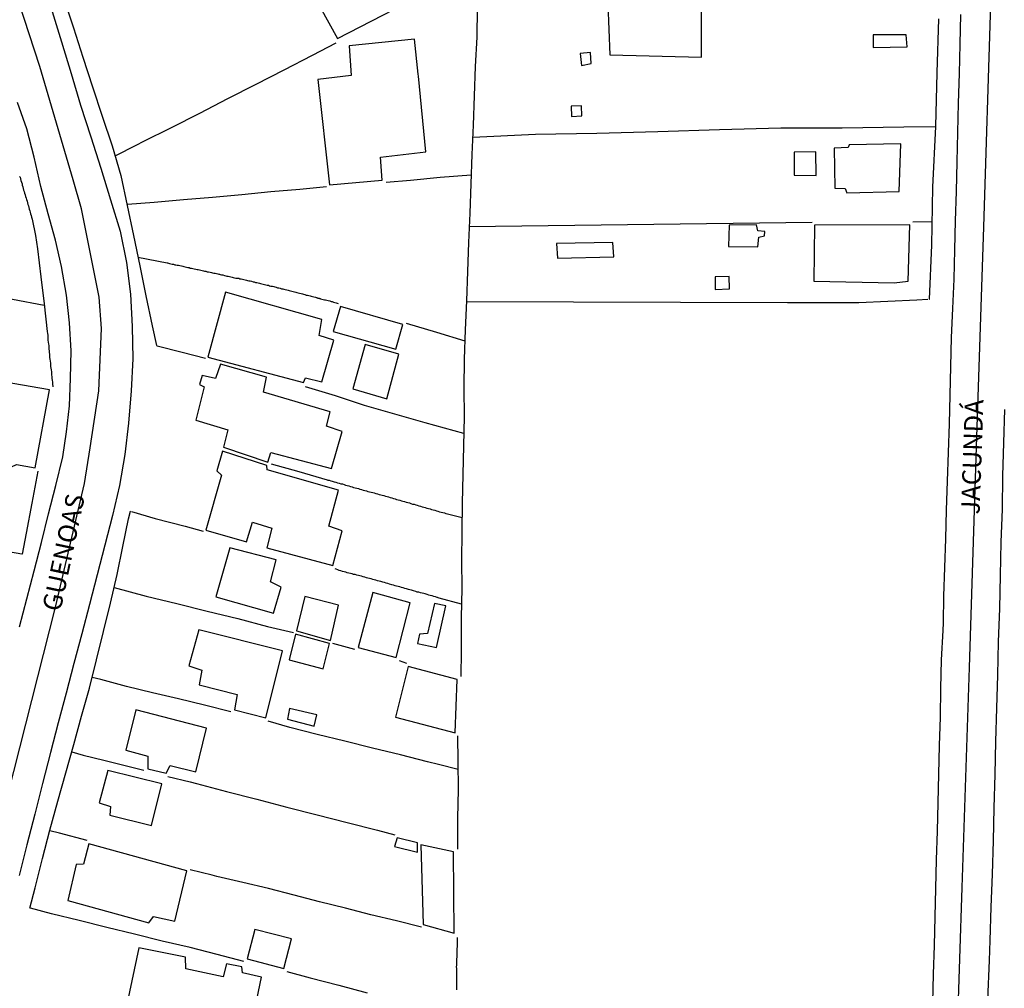
# Model space of a CAD drawing. Units: millimetres. Extents: x 178322 to 180737, y 1660417 to 1663195.
# Drawn here: x 178544 to 178676, y 1662778 to 1662908 of the extents above; entities that cross this region are included whole.
import ezdxf
from ezdxf.enums import TextEntityAlignment as Align

# ---------------------------------------------------------------- set-up
doc = ezdxf.new("R2010")
doc.units = ezdxf.units.MM
doc.header["$MEASUREMENT"] = 0
for name, color, linetype in [('IMAGEM', 7, 'Continuous'), ('V-EDIFICACAO', 2, 'Continuous'), ('V-EIXO_DE_LOGRADOURO', 3, 'Continuous'), ('V-LOTE', 1, 'Continuous'), ('V-NOME_DOS_LOGRADOUROS', 7, 'Continuous'), ('V-QUADRA', 2, 'Continuous'), ('V-TESTADA', 5, 'Continuous')]:
    doc.layers.add(name, color=color, linetype=linetype)
doc.styles.get("Standard").update_dxf_attribs({"font": 'txt.shx', "height": 5})
picture_1 = doc.add_image_def('image1.jpg', size_in_pixel=(4023, 4629))

msp = doc.modelspace()

# ---------------------------------------------------------------- linework, layer by layer
at = {"layer": 'V-EDIFICACAO'}
for points in [[(178584, 1662909.38), (178586.3, 1662905.14), (178595.45, 1662909.84), (178593.13, 1662914.21), (178584, 1662909.38)], [(178626.19, 1662911.72), (178625.98, 1662909.74), (178622.54, 1662909.75), (178622.83, 1662902.98), (178635.11, 1662902.68), (178635.1, 1662911.49), (178626.19, 1662911.72)], [(178587.88, 1662904.19), (178588.17, 1662900.19), (178583.7, 1662899.66), (178585.25, 1662885.55), (178592.29, 1662886.16), (178592.1, 1662889.25), (178598.15, 1662889.95), (178597.17, 1662900.09), (178597.13, 1662900.38), (178596.65, 1662905.05), (178587.88, 1662904.19)], [(178658.12, 1662905.67), (178658.13, 1662903.94), (178662.66, 1662904.06), (178662.55, 1662905.67), (178658.12, 1662905.67)], [(178618.86, 1662903.15), (178619.04, 1662901.55), (178620.3, 1662901.82), (178620.24, 1662903.28), (178618.86, 1662903.15)], [(178617.62, 1662896.1), (178617.68, 1662894.7), (178619.05, 1662894.78), (178619.01, 1662896.15), (178617.62, 1662896.1)], [(178647.54, 1662889.93), (178647.55, 1662886.82), (178650.5, 1662886.8), (178650.43, 1662889.96), (178647.54, 1662889.93)], [(178654.9, 1662890.9), (178654.79, 1662890.54), (178652.88, 1662890.46), (178652.99, 1662885.09), (178654.37, 1662885.03), (178654.61, 1662884.48), (178661.62, 1662884.63), (178661.82, 1662891.02), (178654.9, 1662890.9)], [(178638.83, 1662880.11), (178638.74, 1662877.27), (178642.68, 1662877.23), (178642.8, 1662878.53), (178643.55, 1662878.68), (178643.58, 1662879.28), (178642.65, 1662879.36), (178642.47, 1662880.16), (178638.83, 1662880.11)], [(178650.27, 1662880.11), (178650.19, 1662872.64), (178660.93, 1662872.4), (178662.82, 1662872.6), (178663.03, 1662880.18), (178650.27, 1662880.11)], [(178615.67, 1662877.65), (178615.81, 1662875.69), (178623.37, 1662875.9), (178623.21, 1662877.82), (178615.67, 1662877.65)], [(178636.96, 1662873.21), (178636.96, 1662871.51), (178638.86, 1662871.57), (178638.84, 1662873.23), (178636.96, 1662873.21)], [(178571.3, 1662871.16), (178568.95, 1662862.41), (178581.77, 1662859.04), (178582.05, 1662859.64), (178584.21, 1662859.1), (178585.82, 1662864.69), (178583.84, 1662865.32), (178584.23, 1662867.49), (178571.3, 1662871.16)], [(178586.7, 1662869.2), (178585.76, 1662865.88), (178594.16, 1662863.49), (178595.07, 1662866.82), (178586.7, 1662869.2)], [(178590.01, 1662864.13), (178588.39, 1662858.16), (178592.94, 1662856.83), (178594.56, 1662862.85), (178590.01, 1662864.13)], [(178536.55, 1662859.95), (178536.42, 1662859.11), (178521.99, 1662861.56), (178520.34, 1662853.11), (178524.61, 1662852.31), (178525.05, 1662853.25), (178532.41, 1662851.81), (178532.17, 1662849.79), (178542.62, 1662847.7), (178543.28, 1662848.05), (178545.79, 1662847.58), (178547.71, 1662858.06), (178536.55, 1662859.95)], [(178576.38, 1662857.73), (178576.8, 1662859.75), (178570.65, 1662861.47), (178569.98, 1662859.56), (178568.18, 1662859.98), (178567.83, 1662858.74), (178568.44, 1662858.47), (178567.32, 1662853.96), (178571.63, 1662852.69), (178571.03, 1662850.37), (178576.96, 1662848.34), (178577.38, 1662849.62), (178585.51, 1662847.49), (178586.93, 1662852.46), (178584.85, 1662853.18), (178585.32, 1662855.11), (178576.38, 1662857.73)], [(178576.9, 1662847.32), (178576.86, 1662847.9), (178570.91, 1662849.83), (178570.16, 1662847.18), (178570.76, 1662846.58), (178568.69, 1662839.24), (178574.12, 1662837.68), (178574.92, 1662840.28), (178577.5, 1662839.49), (178576.86, 1662836.87), (178585.71, 1662834.48), (178586.96, 1662839.12), (178585.18, 1662839.75), (178586.45, 1662844.58), (178576.9, 1662847.32)], [(178571.88, 1662836.85), (178570, 1662830.3), (178577.75, 1662828.08), (178578.75, 1662831.56), (178577.34, 1662832.3), (178578.1, 1662835.24), (178571.88, 1662836.85)], [(178591.05, 1662830.88), (178589.07, 1662823.49), (178594.2, 1662822.15), (178596.06, 1662829.5), (178591.05, 1662830.88)], [(178581.95, 1662830.32), (178580.84, 1662825.71), (178585.39, 1662824.45), (178586.46, 1662829.16), (178581.95, 1662830.32)], [(178598.4, 1662825.37), (178597.32, 1662825.28), (178597.05, 1662824.04), (178599.59, 1662823.47), (178600.84, 1662829.06), (178599.32, 1662829.41), (178598.4, 1662825.37)], [(178567.73, 1662825.85), (178566.38, 1662821.04), (178568.15, 1662820.47), (178567.78, 1662818.49), (178572.89, 1662817.19), (178572.52, 1662815.12), (178576.72, 1662814.08), (178578.95, 1662823.03), (178567.73, 1662825.85)], [(178580.71, 1662825.28), (178579.83, 1662821.82), (178584.4, 1662820.65), (178585.26, 1662824.04), (178580.71, 1662825.28)], [(178595.77, 1662820.93), (178594.11, 1662814.17), (178602.11, 1662812.04), (178602.38, 1662819.18), (178595.77, 1662820.93)], [(178559.31, 1662815.14), (178557.94, 1662809.72), (178560.9, 1662808.91), (178560.89, 1662807.21), (178563.35, 1662806.62), (178563.89, 1662807.68), (178567.32, 1662806.83), (178568.78, 1662812.69), (178559.31, 1662815.14)], [(178579.9, 1662815.32), (178579.6, 1662813.88), (178583.18, 1662812.95), (178583.54, 1662814.46), (178579.9, 1662815.32)], [(178555.53, 1662806.98), (178554.39, 1662802.64), (178555.87, 1662802.17), (178555.81, 1662800.99), (178561.41, 1662799.62), (178562.78, 1662805.19), (178555.53, 1662806.98)], [(178594.3, 1662797.98), (178593.94, 1662796.79), (178597.06, 1662796.05), (178597.06, 1662797.3), (178594.3, 1662797.98)], [(178552.98, 1662797.17), (178552.29, 1662794.44), (178551.27, 1662794.39), (178550.18, 1662789.56), (178561.01, 1662786.56), (178561.67, 1662787.42), (178564.52, 1662786.79), (178566.11, 1662793.56), (178552.98, 1662797.17)], [(178597.48, 1662797.03), (178597.82, 1662786.33), (178601.98, 1662785.2), (178601.86, 1662796.08), (178597.48, 1662797.03)], [(178575.23, 1662785.68), (178574.23, 1662781.72), (178579.12, 1662780.46), (178580.15, 1662784.43), (178575.23, 1662785.68)], [(178565.98, 1662780.38), (178565.96, 1662781.95), (178559.71, 1662783.23), (178557.51, 1662772.89), (178573.99, 1662768.99), (178576.13, 1662779.27), (178573.59, 1662779.88), (178573.51, 1662780.68), (178571.44, 1662781.09), (178570.99, 1662779.31), (178565.98, 1662780.38)]]:
    msp.add_lwpolyline(points, close=True, dxfattribs=at)
at = {"layer": 'V-EIXO_DE_LOGRADOURO'}
for points in [[(178532.52, 1662766.16), (178540.53, 1662797.52), (178548.54, 1662828.88), (178552.39, 1662845.49), (178553.16, 1662850.27), (178554.32, 1662857.89), (178554.69, 1662866.27), (178554.37, 1662870.49), (178552.02, 1662882.32), (178550.9, 1662886.22), (178546.41, 1662901.42), (178541.5, 1662916.51), (178536.59, 1662931.6), (178534.84, 1662937.05), (178530.74, 1662945.82), (178529.78, 1662949.24), (178529.3, 1662953.51), (178529.62, 1662957.3), (178530.31, 1662971.86), (178531.54, 1662986.9), (178533.89, 1663001.94), (178536.08, 1663017.78), (178538.27, 1663033.62), (178540.46, 1663049.46)], [(178740.69, 1662635.03), (178731.07, 1662652.61), (178721.67, 1662667.78), (178711.63, 1662678.25), (178688.87, 1662700.1), (178681.61, 1662706.19), (178670.82, 1662716.5), (178669.11, 1662720.88), (178668.79, 1662734.02), (178669.11, 1662762.6), (178670.07, 1662791.29), (178671.03, 1662820.83), (178671.99, 1662850.37), (178672.95, 1662879.91), (178673.91, 1662909.77), (178674.55, 1662940.91), (178675.19, 1662972.05), (178675.62, 1663003.19), (178675.51, 1663004.42)]]:
    msp.add_lwpolyline(points, dxfattribs=at)
at = {"layer": 'V-LOTE'}
for points in [[(178545.48, 1662921.09), (178546.79, 1662917.83), (178548.23, 1662914.19), (178548.71, 1662912.98), (178549.66, 1662910.54), (178549.66, 1662910.53), (178549.7, 1662910.39), (178550.49, 1662907.95), (178550.94, 1662906.61), (178552.17, 1662902.65), (178553.48, 1662898.69), (178554.79, 1662894.73), (178556.1, 1662890.77), (178557.28, 1662886.81), (178558.13, 1662882.77), (178558.97, 1662878.73), (178559.81, 1662874.69), (178560.65, 1662870.65), (178561.49, 1662866.61), (178562.06, 1662863.99), (178562.1, 1662863.98)], [(178605.02, 1662909.23), (178604.98, 1662905.32), (178604.77, 1662901.39), (178604.64, 1662897.46), (178604.51, 1662893.53), (178604.34, 1662889.6), (178604.17, 1662885.67), (178604.08, 1662881.74), (178603.89, 1662877.81), (178603.74, 1662873.9), (178603.59, 1662869.99), (178603.44, 1662866.08), (178603.29, 1662862.17), (178603.24, 1662858.29), (178603.28, 1662854.41), (178603.23, 1662850.53), (178603.12, 1662846.68), (178603.01, 1662842.83), (178603, 1662839.02), (178602.95, 1662835.18), (178602.99, 1662831.39), (178602.88, 1662827.52), (178602.89, 1662823.61), (178602.89, 1662823), (178602.86, 1662819.61)], [(178665.61, 1662870.22), (178665.66, 1662870.22), (178665.98, 1662877.46), (178666.14, 1662885.22), (178666.52, 1662893.37), (178666.71, 1662900.54), (178666.92, 1662907.82)], [(178556.5, 1662889.41), (178559.4, 1662890.89), (178560.29, 1662891.35), (178564.07, 1662893.23), (178567.85, 1662895.17), (178571.63, 1662897.1), (178575.41, 1662899.02), (178579.19, 1662900.98), (178582.97, 1662902.94), (178586.16, 1662904.58)], [(178604.44, 1662891.95), (178612.88, 1662892.33), (178621.08, 1662892.48), (178629.28, 1662892.71), (178637.51, 1662892.94), (178645.74, 1662893.17), (178653.97, 1662893.18), (178662.22, 1662893.33), (178666.52, 1662893.37)], [(178543.7, 1662886.67), (178543.75, 1662886.63), (178543.77, 1662886.55), (178543.81, 1662886.33), (178543.89, 1662886.12), (178543.94, 1662885.91), (178544.04, 1662885.69), (178544.06, 1662885.48), (178544.15, 1662885.27), (178544.19, 1662885.05), (178544.25, 1662884.84), (178544.32, 1662884.63), (178544.38, 1662884.41), (178544.45, 1662884.2), (178544.51, 1662883.99), (178544.58, 1662883.77), (178544.64, 1662883.56), (178544.7, 1662883.35), (178544.77, 1662883.13), (178544.83, 1662882.92), (178544.89, 1662882.71), (178544.96, 1662882.49), (178545, 1662882.28), (178545.09, 1662882.07), (178545.11, 1662881.85), (178545.19, 1662881.64), (178545.24, 1662881.43), (178545.32, 1662881.21), (178545.37, 1662880.95), (178545.84, 1662878.73), (178546.1, 1662876.96), (178546.57, 1662873.21), (178547, 1662869.57), (178547.39, 1662865.86), (178547.39, 1662865.85), (178547.45, 1662865.6), (178547.48, 1662865.39), (178547.48, 1662865.17), (178547.48, 1662864.92), (178547.5, 1662864.7), (178547.54, 1662864.45), (178547.56, 1662864.19), (178547.61, 1662863.98), (178547.61, 1662863.72), (178547.61, 1662863.51), (178547.65, 1662863.29), (178547.69, 1662863.04), (178547.73, 1662862.83), (178547.73, 1662862.61), (178547.73, 1662862.36), (178547.75, 1662862.14), (178547.82, 1662861.89), (178547.86, 1662861.63)], [(178604.22, 1662886.82), (178600.06, 1662886.5), (178596.09, 1662886.11), (178592.84, 1662885.85)], [(178584.84, 1662885.27), (178581.29, 1662884.91), (178577.39, 1662884.61), (178573.48, 1662884.19), (178569.57, 1662883.85), (178565.66, 1662883.51), (178561.75, 1662883.17), (178558.18, 1662882.88), (178558.12, 1662882.83)], [(178603.99, 1662879.93), (178649.94, 1662880.53)], [(178666.04, 1662880.57), (178663.44, 1662880.55)], [(178559.57, 1662875.83), (178563.48, 1662875.08), (178563.52, 1662875.07), (178563.65, 1662875.04), (178563.82, 1662875), (178563.99, 1662874.96), (178564.16, 1662874.92), (178564.33, 1662874.9), (178564.5, 1662874.83), (178564.67, 1662874.81), (178564.84, 1662874.77), (178565.01, 1662874.75), (178565.19, 1662874.7), (178565.4, 1662874.66), (178565.57, 1662874.62), (178565.74, 1662874.58), (178565.91, 1662874.53), (178566.08, 1662874.51), (178566.25, 1662874.47), (178566.42, 1662874.43), (178566.59, 1662874.38), (178566.76, 1662874.36), (178566.93, 1662874.3), (178567.11, 1662874.26), (178567.32, 1662874.21), (178567.49, 1662874.19), (178567.66, 1662874.17), (178567.83, 1662874.13), (178568, 1662874.09), (178568.17, 1662874.06), (178568.34, 1662874.02), (178568.51, 1662873.98), (178568.68, 1662873.96), (178568.85, 1662873.89), (178569.03, 1662873.87), (178569.24, 1662873.81), (178569.41, 1662873.79), (178569.58, 1662873.74), (178569.75, 1662873.7), (178569.92, 1662873.68), (178570.09, 1662873.64), (178570.26, 1662873.59), (178570.43, 1662873.55), (178570.51, 1662873.55), (178570.6, 1662873.51), (178570.77, 1662873.47), (178570.95, 1662873.45), (178571.16, 1662873.4), (178571.33, 1662873.34), (178571.5, 1662873.3), (178571.67, 1662873.28), (178571.84, 1662873.25), (178572.01, 1662873.19), (178572.18, 1662873.15), (178572.35, 1662873.12), (178572.52, 1662873.06), (178572.69, 1662873.04), (178572.87, 1662873.04), (178573.08, 1662873), (178573.25, 1662872.95), (178573.42, 1662872.91), (178573.59, 1662872.87), (178573.76, 1662872.85), (178573.93, 1662872.78), (178574.1, 1662872.76), (178574.27, 1662872.72), (178574.44, 1662872.68), (178574.61, 1662872.66), (178574.79, 1662872.61), (178575, 1662872.55), (178575.17, 1662872.53), (178575.34, 1662872.46), (178575.51, 1662872.44), (178575.68, 1662872.38), (178575.85, 1662872.36), (178576.02, 1662872.31), (178576.19, 1662872.27), (178576.36, 1662872.23), (178576.53, 1662872.19), (178576.7, 1662872.14), (178576.88, 1662872.1), (178577.05, 1662872.06), (178577.22, 1662872), (178577.39, 1662871.97), (178577.6, 1662871.93), (178577.77, 1662871.89), (178577.94, 1662871.84), (178578.11, 1662871.8), (178578.28, 1662871.74), (178578.45, 1662871.72), (178578.62, 1662871.67), (178578.8, 1662871.61), (178578.97, 1662871.59), (178579.14, 1662871.55), (178579.31, 1662871.5), (178579.52, 1662871.44), (178579.69, 1662871.4), (178579.86, 1662871.36), (178580.03, 1662871.31), (178580.2, 1662871.27), (178580.37, 1662871.23)], [(178547.02, 1662869.34), (178542.76, 1662870.18), (178539.05, 1662870.96), (178535.27, 1662871.7), (178531.49, 1662872.44), (178527.71, 1662873.22), (178524.75, 1662873.8)], [(178580.37, 1662871.23), (178580.54, 1662871.18), (178580.72, 1662871.14), (178580.89, 1662871.1), (178581.06, 1662871.06), (178581.23, 1662871.01), (178581.44, 1662870.95), (178581.61, 1662870.91), (178581.78, 1662870.86), (178581.95, 1662870.82), (178582.12, 1662870.76), (178582.29, 1662870.74), (178582.46, 1662870.69), (178582.64, 1662870.65), (178582.81, 1662870.61), (178582.98, 1662870.56), (178583.15, 1662870.5), (178583.36, 1662870.48), (178583.51, 1662870.44), (178583.53, 1662870.39), (178583.64, 1662870.39), (178583.7, 1662870.35), (178583.87, 1662870.33), (178583.92, 1662870.29), (178584, 1662870.29), (178584.04, 1662870.25), (178584.21, 1662870.22), (178584.38, 1662870.18), (178584.56, 1662870.12), (178584.73, 1662870.12), (178584.9, 1662870.05), (178585.07, 1662870.01), (178585.28, 1662869.97), (178585.45, 1662869.88), (178585.62, 1662869.88), (178585.68, 1662869.84), (178585.79, 1662869.8), (178585.96, 1662869.75), (178586.12, 1662869.71), (178586.41, 1662869.61)], [(178603.59, 1662869.9), (178646.62, 1662869.74), (178656.21, 1662869.77), (178663.98, 1662870.13), (178665.47, 1662870.21)], [(178595.51, 1662866.97), (178599.57, 1662865.78), (178603.38, 1662864.6)], [(178562.16, 1662863.96), (178565.48, 1662863.09), (178568.61, 1662862.28)], [(178547.86, 1662861.63), (178547.86, 1662861.42), (178547.86, 1662861.16), (178547.88, 1662860.95), (178547.94, 1662860.73), (178547.97, 1662860.48), (178547.99, 1662860.27), (178547.99, 1662860.05), (178548.01, 1662859.8), (178548.05, 1662859.58), (178548.09, 1662859.33), (178548.12, 1662859.07), (178548.12, 1662858.86), (178548.15, 1662858.43)], [(178603.25, 1662852.17), (178599.35, 1662853.28), (178598.06, 1662853.62), (178593.99, 1662854.78), (178589.92, 1662855.95), (178586.06, 1662857.25), (178582.03, 1662858.47)], [(178577.42, 1662848.11), (178581.13, 1662847.1), (178584.95, 1662845.97), (178585.02, 1662845.95), (178585.2, 1662845.91), (178585.41, 1662845.82), (178585.62, 1662845.78), (178585.88, 1662845.69), (178586.09, 1662845.65), (178586.3, 1662845.58), (178586.56, 1662845.52), (178586.77, 1662845.46), (178586.99, 1662845.42), (178587.2, 1662845.35), (178587.41, 1662845.27), (178587.63, 1662845.22), (178587.84, 1662845.16), (178588.05, 1662845.09), (178588.27, 1662845.05), (178588.48, 1662844.97), (178588.69, 1662844.9), (178588.91, 1662844.88), (178589.12, 1662844.8), (178589.33, 1662844.73), (178589.55, 1662844.67), (178589.76, 1662844.61), (178589.97, 1662844.54), (178590.19, 1662844.48), (178590.4, 1662844.43), (178590.61, 1662844.35), (178590.83, 1662844.31), (178591.04, 1662844.28), (178591.25, 1662844.22), (178591.47, 1662844.16), (178591.68, 1662844.09), (178591.89, 1662844.03), (178592.11, 1662843.97), (178592.32, 1662843.9), (178592.53, 1662843.86), (178592.75, 1662843.77), (178592.96, 1662843.73), (178593.17, 1662843.69), (178593.39, 1662843.6), (178593.6, 1662843.54), (178593.81, 1662843.47), (178594.03, 1662843.43), (178594.24, 1662843.35), (178594.45, 1662843.3), (178594.67, 1662843.24), (178594.88, 1662843.17), (178595.09, 1662843.11), (178595.31, 1662843.05), (178595.52, 1662842.98), (178595.73, 1662842.94), (178595.95, 1662842.88), (178596.16, 1662842.81), (178596.37, 1662842.73), (178596.59, 1662842.71), (178596.8, 1662842.62), (178597.01, 1662842.56), (178597.23, 1662842.51), (178597.44, 1662842.45), (178597.65, 1662842.36), (178597.87, 1662842.32), (178598.08, 1662842.26), (178598.29, 1662842.19), (178598.51, 1662842.15), (178598.72, 1662842.09), (178598.93, 1662842), (178599.15, 1662841.96), (178599.36, 1662841.89), (178599.57, 1662841.83), (178599.79, 1662841.77), (178600, 1662841.7), (178600.21, 1662841.64), (178600.43, 1662841.6), (178600.64, 1662841.53), (178600.85, 1662841.47), (178600.9, 1662841.46), (178603.01, 1662840.93)], [(178546.14, 1662847.16), (178545.33, 1662842.86), (178544.58, 1662838.83), (178544.03, 1662835.99), (178544.01, 1662835.99)], [(178545.06, 1662788.54), (178545.78, 1662791.26), (178546.79, 1662795.18), (178547.78, 1662799.01), (178548.84, 1662802.89), (178549.91, 1662806.68), (178550.98, 1662810.47), (178552.02, 1662814.26), (178553.06, 1662818.05), (178554.01, 1662821.84), (178554.96, 1662825.63), (178555.91, 1662829.42), (178556.79, 1662833.29), (178557.54, 1662837.02), (178558.29, 1662840.75), (178558.56, 1662841.77), (178558.63, 1662841.75)], [(178558.71, 1662841.73), (178561.87, 1662840.81), (178565.89, 1662839.75), (178568.32, 1662839.1)], [(178543.99, 1662836), (178541.21, 1662836.49)], [(178602.93, 1662829.31), (178599.93, 1662830.12), (178599.83, 1662830.14), (178599.74, 1662830.18), (178599.7, 1662830.2), (178599.44, 1662830.27), (178599.23, 1662830.33), (178599.02, 1662830.42), (178598.76, 1662830.46), (178598.55, 1662830.5), (178598.34, 1662830.59), (178598.08, 1662830.67), (178597.87, 1662830.72), (178597.65, 1662830.76), (178597.44, 1662830.84), (178597.23, 1662830.89), (178597.01, 1662830.93), (178596.82, 1662831.02), (178596.5, 1662831.1), (178596.25, 1662831.17), (178596.03, 1662831.23), (178595.82, 1662831.29), (178595.56, 1662831.36), (178595.35, 1662831.42), (178595.14, 1662831.48), (178594.88, 1662831.55), (178594.67, 1662831.61), (178594.45, 1662831.66), (178594.24, 1662831.72), (178594.03, 1662831.78), (178593.81, 1662831.83), (178593.62, 1662831.91), (178593.3, 1662831.98), (178593.05, 1662832.06), (178592.83, 1662832.12), (178592.62, 1662832.19), (178592.38, 1662832.25), (178592.11, 1662832.34), (178591.89, 1662832.38), (178591.68, 1662832.45), (178591.47, 1662832.51), (178591.25, 1662832.57), (178591.04, 1662832.62), (178590.83, 1662832.68), (178590.61, 1662832.76), (178590.4, 1662832.81), (178590.19, 1662832.85), (178589.97, 1662832.94), (178589.76, 1662832.98), (178589.55, 1662833.04), (178589.33, 1662833.09), (178589.12, 1662833.13), (178588.91, 1662833.17), (178588.69, 1662833.26), (178588.48, 1662833.28), (178588.27, 1662833.36), (178588.05, 1662833.43), (178587.84, 1662833.45), (178587.63, 1662833.51), (178587.45, 1662833.58), (178587.2, 1662833.64), (178586.99, 1662833.7), (178586.77, 1662833.77), (178586.56, 1662833.81), (178586.35, 1662833.9), (178586.13, 1662833.98), (178586.02, 1662834.03)], [(178556.39, 1662831.52), (178560.67, 1662830.39), (178564.77, 1662829.38), (178568.86, 1662828.35), (178572.95, 1662827.37), (178576.94, 1662826.29), (178580.4, 1662825.52)], [(178588.66, 1662823.24), (178585.69, 1662824.03)], [(178594.59, 1662821.74), (178595.57, 1662821.4)], [(178572.03, 1662814.85), (178568.51, 1662815.77), (178565.02, 1662816.6), (178561.53, 1662817.43), (178558.04, 1662818.26), (178554.58, 1662819.19), (178553.42, 1662819.47)], [(178602.5, 1662807.14), (178599.87, 1662807.82), (178598.4, 1662808.14), (178594.75, 1662809.09), (178591.02, 1662810), (178587.29, 1662810.91), (178583.58, 1662811.82), (178579.92, 1662812.76), (178577.04, 1662813.59)], [(178602.44, 1662796.43), (178602.44, 1662800.62), (178602.52, 1662804.45), (178602.51, 1662808.2), (178602.46, 1662811.63)], [(178550.71, 1662809.5), (178552.22, 1662809.06), (178555.01, 1662808.39), (178558.94, 1662807.4), (178560.36, 1662807.06)], [(178563.58, 1662806.21), (178566.55, 1662805.47), (178567.4, 1662805.26), (178571.45, 1662804.2), (178575.5, 1662803.14), (178579.55, 1662802.08), (178583.6, 1662801.07), (178587.63, 1662800.04), (178591.66, 1662799.01), (178594.01, 1662798.35)], [(178552.75, 1662797.61), (178549.04, 1662798.59), (178547.76, 1662798.92)], [(178597.57, 1662786), (178594.23, 1662786.84), (178590.8, 1662787.66), (178587.41, 1662788.55), (178583.92, 1662789.37), (178580.5, 1662790.26), (178577.08, 1662791.15), (178573.62, 1662791.97), (178570.16, 1662792.79), (178569.5, 1662792.95), (178566.56, 1662793.69)], [(178545.07, 1662788.54), (178545.06, 1662788.54)], [(178545.1, 1662788.53), (178545.07, 1662788.54)], [(178573.77, 1662781.39), (178570.21, 1662782.31), (178566.56, 1662783.24), (178562.83, 1662784.09), (178559.13, 1662785.03), (178555.42, 1662785.96), (178551.71, 1662786.89), (178547.97, 1662787.79), (178545.15, 1662788.52)], [(178602.3, 1662777.58), (178602.3, 1662777.84), (178602.3, 1662778.05), (178602.3, 1662778.27), (178602.3, 1662778.48), (178602.3, 1662778.69), (178602.3, 1662778.91), (178602.3, 1662779.12), (178602.3, 1662779.33), (178602.3, 1662779.55), (178602.32, 1662779.76), (178602.32, 1662780.01), (178602.32, 1662780.23), (178602.32, 1662780.44), (178602.28, 1662780.65), (178602.3, 1662780.87), (178602.3, 1662781.08), (178602.32, 1662781.34), (178602.32, 1662781.55), (178602.32, 1662781.76), (178602.34, 1662781.98), (178602.36, 1662782.19), (178602.36, 1662782.4), (178602.36, 1662782.66), (178602.36, 1662782.92), (178602.36, 1662783.13), (178602.39, 1662783.34), (178602.39, 1662783.56), (178602.39, 1662783.77), (178602.39, 1662783.98), (178602.39, 1662784.24), (178602.39, 1662784.59)], [(178579.53, 1662780.02), (178582.67, 1662779.18), (178586.48, 1662778.19), (178590.29, 1662777.2)]]:
    msp.add_lwpolyline(points, dxfattribs=at)
at = {"layer": 'V-QUADRA'}
for points in [[(178548.06, 1662908.79), (178549.31, 1662904.7), (178550.6, 1662900.45), (178551.89, 1662896.2), (178553.25, 1662891.98), (178554.61, 1662887.76), (178555.89, 1662883.54), (178557.17, 1662879.32), (178558.03, 1662875.1), (178558.56, 1662870.88), (178558.79, 1662866.55), (178558.89, 1662862.22), (178558.67, 1662857.89), (178558.3, 1662853.58), (178557.81, 1662849.36), (178557.1, 1662845.23), (178556.15, 1662841.21), (178555.13, 1662837.23), (178554.11, 1662833.25), (178553.09, 1662829.27), (178552.04, 1662825.31), (178550.99, 1662821.35), (178549.94, 1662817.37), (178548.89, 1662813.38), (178547.84, 1662809.39), (178546.79, 1662805.26), (178545.74, 1662801.13), (178544.69, 1662797.02), (178543.64, 1662792.93)], [(178666.13, 1662775.87), (178666.23, 1662779.7), (178666.33, 1662783.53), (178666.43, 1662787.36), (178666.53, 1662791.19), (178666.63, 1662795.02), (178666.73, 1662798.85), (178666.83, 1662802.68), (178666.93, 1662806.51), (178667.03, 1662810.34), (178667.13, 1662814.17), (178667.21, 1662818), (178667.29, 1662821.83), (178667.51, 1662825.78), (178667.57, 1662826.82), (178667.58, 1662830.38), (178667.71, 1662834.23), (178667.84, 1662838.08), (178667.97, 1662841.93), (178668.1, 1662845.78), (178668.22, 1662849.63), (178668.34, 1662853.48), (178668.46, 1662857.33), (178668.55, 1662861.19), (178668.64, 1662865.05), (178668.82, 1662868.96), (178669, 1662872.87), (178669.08, 1662876.8), (178669.18, 1662880.73), (178669.28, 1662884.66), (178669.38, 1662888.61), (178669.48, 1662892.56), (178669.58, 1662896.51), (178669.68, 1662900.46), (178669.78, 1662904.41), (178669.88, 1662908.36)], [(178543.71, 1662826.25), (178544.69, 1662830), (178545.67, 1662833.76), (178546.63, 1662837.58), (178547.59, 1662841.4), (178548.55, 1662845.22), (178549.51, 1662849.04), (178550.01, 1662852.4), (178550.39, 1662855.91), (178550.51, 1662859.57), (178550.6, 1662863.26), (178550.39, 1662867.04), (178549.98, 1662870.76), (178549.33, 1662874.58), (178548.51, 1662878.11), (178547.54, 1662881.64), (178546.57, 1662885.33), (178545.65, 1662889.24), (178544.68, 1662893.06), (178543.43, 1662896.57)], [(178673.47, 1662776.25), (178673.7, 1662781.51), (178673.79, 1662784.2), (178673.93, 1662788.65), (178674.11, 1662793.1), (178674.23, 1662797.55), (178674.35, 1662802), (178674.47, 1662806.45), (178674.55, 1662810.9), (178674.7, 1662815.35), (178674.81, 1662819.8), (178674.92, 1662824.25), (178675.1, 1662828.7), (178675.18, 1662833.15), (178675.3, 1662837.6), (178675.45, 1662842.05), (178675.49, 1662846.5), (178675.64, 1662850.96), (178675.79, 1662855.42)]]:
    msp.add_lwpolyline(points, dxfattribs=at)
at = {"layer": 'V-TESTADA'}
for points in [[(178545.48, 1662921.09), (178546.79, 1662917.83), (178548.23, 1662914.19), (178548.71, 1662912.98), (178549.66, 1662910.54), (178549.66, 1662910.53), (178549.7, 1662910.39), (178550.49, 1662907.95), (178550.94, 1662906.61), (178552.17, 1662902.65), (178553.48, 1662898.69), (178554.79, 1662894.73), (178556.1, 1662890.77), (178557.28, 1662886.81), (178558.13, 1662882.77), (178558.97, 1662878.73), (178559.81, 1662874.69), (178560.65, 1662870.65), (178561.49, 1662866.61), (178562.06, 1662863.99), (178562.1, 1662863.98)], [(178665.61, 1662870.22), (178665.66, 1662870.22), (178665.98, 1662877.46), (178666.14, 1662885.22), (178666.52, 1662893.37), (178666.71, 1662900.54), (178666.92, 1662907.82)], [(178543.7, 1662886.67), (178543.75, 1662886.63), (178543.77, 1662886.55), (178543.81, 1662886.33), (178543.89, 1662886.12), (178543.94, 1662885.91), (178544.04, 1662885.69), (178544.06, 1662885.48), (178544.15, 1662885.27), (178544.19, 1662885.05), (178544.25, 1662884.84), (178544.32, 1662884.63), (178544.38, 1662884.41), (178544.45, 1662884.2), (178544.51, 1662883.99), (178544.58, 1662883.77), (178544.64, 1662883.56), (178544.7, 1662883.35), (178544.77, 1662883.13), (178544.83, 1662882.92), (178544.89, 1662882.71), (178544.96, 1662882.49), (178545, 1662882.28), (178545.09, 1662882.07), (178545.11, 1662881.85), (178545.19, 1662881.64), (178545.24, 1662881.43), (178545.32, 1662881.21), (178545.37, 1662880.95), (178545.84, 1662878.73), (178546.1, 1662876.96), (178546.57, 1662873.21), (178547, 1662869.57), (178547.39, 1662865.86), (178547.39, 1662865.85), (178547.45, 1662865.6), (178547.48, 1662865.39), (178547.48, 1662865.17), (178547.48, 1662864.92), (178547.5, 1662864.7), (178547.54, 1662864.45), (178547.56, 1662864.19), (178547.61, 1662863.98), (178547.61, 1662863.72), (178547.61, 1662863.51), (178547.65, 1662863.29), (178547.69, 1662863.04), (178547.73, 1662862.83), (178547.73, 1662862.61), (178547.73, 1662862.36), (178547.75, 1662862.14), (178547.82, 1662861.89), (178547.86, 1662861.63)], [(178547.86, 1662861.63), (178547.86, 1662861.42), (178547.86, 1662861.16), (178547.88, 1662860.95), (178547.94, 1662860.73), (178547.97, 1662860.48), (178547.99, 1662860.27), (178547.99, 1662860.05), (178548.01, 1662859.8), (178548.05, 1662859.58), (178548.09, 1662859.33), (178548.12, 1662859.07), (178548.12, 1662858.86), (178548.15, 1662858.43)], [(178546.14, 1662847.16), (178545.33, 1662842.86), (178544.58, 1662838.83), (178544.03, 1662835.99), (178544.01, 1662835.99)], [(178545.06, 1662788.54), (178545.78, 1662791.26), (178546.79, 1662795.18), (178547.78, 1662799.01), (178548.84, 1662802.89), (178549.91, 1662806.68), (178550.98, 1662810.47), (178552.02, 1662814.26), (178553.06, 1662818.05), (178554.01, 1662821.84), (178554.96, 1662825.63), (178555.91, 1662829.42), (178556.79, 1662833.29), (178557.54, 1662837.02), (178558.29, 1662840.75), (178558.56, 1662841.77), (178558.63, 1662841.75)]]:
    msp.add_lwpolyline(points, dxfattribs=at)

# ---------------------------------------------------------------- texts
at = {"layer": 'V-NOME_DOS_LOGRADOUROS'}
for s, rotation, p in [('JACUNDÁ', 88, (178673.16, 1662841.28)), ('GUENOAS', 78, (178549.93, 1662828.04))]:
    msp.add_text(s, height=2.5, rotation=rotation, dxfattribs=at).set_placement(p, align=Align.BOTTOM_LEFT)

# ---------------------------------------------------------------- referenced raster images: frames only (the image files are external)
at = {"layer": 'IMAGEM'}
image = msp.add_image(picture_1, insert=(178322.92, 1660417.06), size_in_units=(2414.09, 2777.73), dxfattribs=at)
image.dxf.flags = 7

doc.saveas('drawing.dxf')
